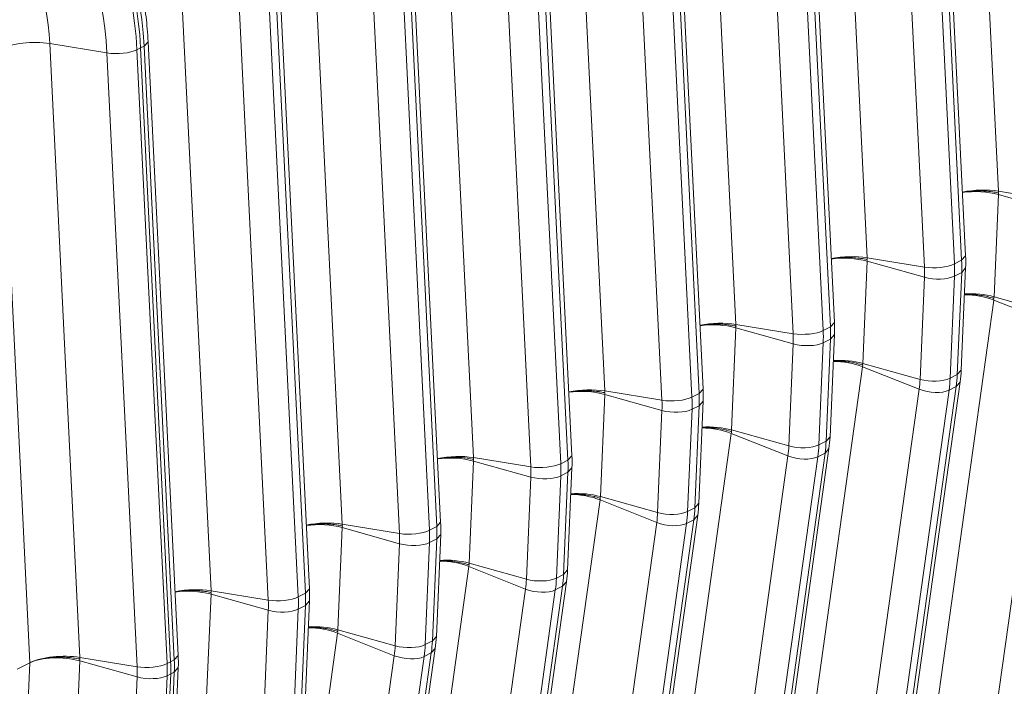
# Model space of a CAD drawing. Extents: x 0 to 595, y 307 to 537.
# Drawn here: x 291 to 296, y 443 to 447 of the extents above; entities that cross this region are included whole.
import ezdxf

# ---------------------------------------------------------------- set-up
doc = ezdxf.new("R2010")
doc.units = 0
doc.header["$MEASUREMENT"] = 0
doc.layers.add('1', color=7, linetype='Continuous', lineweight=0)

msp = doc.modelspace()

# ---------------------------------------------------------------- linework, layer by layer
at = {"layer": '1', "color": 25, "lineweight": 15}
for p, q in [((296.2944, 449.1358), (296.4606, 445.7457)), ((295.5692, 448.7679), (295.7354, 445.3778)), ((296.2574, 445.3642), (296.0912, 448.7543)), ((296.2793, 445.3882), (296.1131, 448.7783)), ((296.0517, 445.3261), (295.8855, 448.7162)), ((296.0514, 448.7341), (296.2176, 445.344)), ((294.844, 448.4), (295.0102, 445.0099)), ((295.5322, 444.9963), (295.366, 448.3864)), ((295.5541, 445.0204), (295.3878, 448.4104)), ((295.3265, 444.9582), (295.1603, 448.3483)), ((295.3262, 448.3662), (295.4924, 444.9761)), ((294.1187, 448.0321), (294.285, 444.642)), ((294.6009, 447.9983), (294.7672, 444.6082)), ((294.807, 444.6284), (294.6408, 448.0185)), ((294.8288, 444.6525), (294.6626, 448.0425)), ((294.6013, 444.5903), (294.4351, 447.9804)), ((293.3935, 447.6642), (293.5597, 444.2741)), ((294.1036, 444.2846), (293.9374, 447.6746)), ((293.8761, 444.2224), (293.7098, 447.6125)), ((293.8757, 447.6304), (294.0419, 444.2403)), ((294.0818, 444.2605), (293.9156, 447.6506)), ((292.6683, 447.2963), (292.8345, 443.9063)), ((293.3566, 443.8926), (293.1903, 447.2827)), ((293.3784, 443.9167), (293.2122, 447.3068)), ((293.1508, 443.8545), (292.9846, 447.2446)), ((293.1505, 447.2625), (293.3167, 443.8724)), ((291.9431, 446.9284), (292.1093, 443.5384)), ((292.6313, 443.5247), (292.4651, 446.9148)), ((292.6532, 443.5488), (292.4869, 446.9389)), ((292.4256, 443.4866), (292.2594, 446.8767)), ((292.4253, 446.8946), (292.5915, 443.5045)), ((291.1076, 443.1406), (290.9414, 446.5307)), ((291.2178, 446.5605), (291.3841, 443.1705)), ((291.5342, 446.5088), (291.2178, 446.5605)), ((291.72, 446.5368), (291.7, 446.5267)), ((291.7, 446.5267), (291.8663, 443.1366)), ((291.72, 446.5368), (291.7399, 446.5469)), ((291.8862, 443.1467), (291.72, 446.5368)), ((291.72, 446.5368), (291.8862, 443.1467)), ((291.7399, 446.5469), (291.7617, 446.571)), ((291.9061, 443.1569), (291.7399, 446.5469)), ((291.9279, 443.1809), (291.7617, 446.571)), ((291.7004, 443.1188), (291.5342, 446.5088)), ((296.4607, 445.7265), (296.4366, 445.1624)), ((296.4606, 445.7457), (296.7769, 445.694)), ((296.4606, 445.7457), (296.4609, 445.7392)), ((296.7771, 445.6379), (296.4607, 445.7265)), ((296.4611, 445.736), (296.4608, 445.7297)), ((296.2574, 445.3642), (296.2793, 445.3882)), ((295.7355, 445.3586), (295.7113, 444.7945)), ((295.7354, 445.3778), (296.0517, 445.3261)), ((295.7354, 445.3778), (295.7357, 445.3713)), ((296.0519, 445.27), (295.7355, 445.3586)), ((295.7359, 445.3681), (295.7356, 445.3618)), ((296.2176, 445.344), (296.2574, 445.3642)), ((296.0278, 444.7059), (296.0519, 445.27)), ((296.2178, 445.2764), (296.1937, 444.7123)), ((296.2178, 445.2764), (296.2577, 445.2966)), ((296.2336, 444.7325), (296.2577, 445.2966)), ((296.2554, 444.7573), (296.2795, 445.3214)), ((296.2577, 445.2966), (296.2795, 445.3214)), ((296.4366, 445.1624), (296.4363, 445.1561)), ((296.753, 445.0738), (296.4366, 445.1624)), ((296.4349, 445.1438), (295.9864, 441.9382)), ((296.7481, 445.0193), (296.4349, 445.1438)), ((296.4362, 445.1529), (296.4353, 445.1468)), ((295.0102, 445.0099), (295.3265, 444.9582)), ((295.0102, 445.0099), (295.0105, 445.0035)), ((295.0107, 445.0002), (295.0104, 444.9939)), ((295.5322, 444.9963), (295.5541, 445.0204)), ((296.2996, 441.8137), (296.7481, 445.0193)), ((295.0102, 444.9907), (294.9861, 444.4266)), ((295.3267, 444.9021), (295.0102, 444.9907)), ((295.4924, 444.9761), (295.5322, 444.9963)), ((295.5302, 444.3895), (295.5543, 444.9535)), ((295.5325, 444.9287), (295.5543, 444.9535)), ((295.3026, 444.3381), (295.3267, 444.9021)), ((295.4926, 444.9085), (295.4685, 444.3444)), ((295.4926, 444.9085), (295.5325, 444.9287)), ((295.5083, 444.3646), (295.5325, 444.9287)), ((295.7109, 444.785), (295.7101, 444.7789)), ((295.7113, 444.7945), (295.7111, 444.7882)), ((296.0278, 444.7059), (295.7113, 444.7945)), ((295.7096, 444.7759), (295.2612, 441.5703)), ((296.0229, 444.6514), (295.7096, 444.7759)), ((296.1937, 444.7123), (296.2336, 444.7325)), ((296.2336, 444.7325), (296.2554, 444.7573)), ((295.801, 441.486), (296.2494, 444.6916)), ((296.2276, 444.6668), (296.2494, 444.6915)), ((294.285, 444.6228), (294.2609, 444.0588)), ((294.285, 444.642), (294.6013, 444.5903)), ((294.285, 444.642), (294.2853, 444.6356)), ((294.6015, 444.5342), (294.285, 444.6228)), ((294.2854, 444.6323), (294.2852, 444.626)), ((294.7672, 444.6082), (294.807, 444.6284)), ((294.807, 444.6284), (294.8288, 444.6525)), ((295.5744, 441.4458), (296.0229, 444.6514)), ((296.1878, 444.6466), (295.7393, 441.441)), ((295.7792, 441.4612), (296.2276, 444.6668)), ((296.1878, 444.6466), (296.2276, 444.6668)), ((294.8049, 444.0216), (294.8291, 444.5856)), ((294.8072, 444.5608), (294.8291, 444.5856)), ((294.5773, 443.9702), (294.6015, 444.5342)), ((294.7674, 444.5406), (294.7433, 443.9765)), ((294.7674, 444.5406), (294.8072, 444.5608)), ((294.7831, 443.9967), (294.8072, 444.5608)), ((294.9844, 444.408), (294.536, 441.2024)), ((295.2976, 444.2835), (294.9844, 444.408)), ((294.9857, 444.4172), (294.9849, 444.411)), ((294.9861, 444.4266), (294.9858, 444.4203)), ((295.3026, 444.3381), (294.9861, 444.4266)), ((295.4685, 444.3444), (295.5083, 444.3646)), ((295.5083, 444.3646), (295.5302, 444.3895)), ((295.0539, 441.0933), (295.5024, 444.2989)), ((295.0758, 441.1181), (295.5242, 444.3237)), ((295.4625, 444.2787), (295.5024, 444.2989)), ((295.5024, 444.2989), (295.5242, 444.3237)), ((293.5598, 444.2549), (293.5357, 443.6909)), ((293.5597, 444.2741), (293.8761, 444.2224)), ((293.5597, 444.2741), (293.5601, 444.2677)), ((293.8763, 444.1664), (293.5598, 444.2549)), ((293.5602, 444.2644), (293.5599, 444.2581)), ((294.0419, 444.2403), (294.0818, 444.2605)), ((294.0818, 444.2605), (294.1036, 444.2846)), ((294.8492, 441.0779), (295.2976, 444.2835)), ((295.4625, 444.2787), (295.0141, 441.0731)), ((294.0422, 444.1727), (294.082, 444.1929)), ((294.0579, 443.6289), (294.082, 444.1929)), ((294.0797, 443.6537), (294.1039, 444.2178)), ((294.082, 444.1929), (294.1039, 444.2178)), ((293.8521, 443.6023), (293.8763, 444.1664)), ((294.0422, 444.1727), (294.018, 443.6086)), ((294.2592, 444.0401), (293.8108, 440.8345)), ((294.5724, 443.9156), (294.2592, 444.0401)), ((294.2605, 444.0493), (294.2596, 444.0431)), ((294.2609, 444.0588), (294.2606, 444.0524)), ((294.5773, 443.9702), (294.2609, 444.0588)), ((294.7831, 443.9967), (294.8049, 444.0216)), ((294.7433, 443.9765), (294.7831, 443.9967)), ((293.3566, 443.8926), (293.3784, 443.9167)), ((294.124, 440.7101), (294.5724, 443.9156)), ((294.7373, 443.9108), (294.2889, 440.7052)), ((294.3287, 440.7254), (294.7772, 443.931)), ((294.3505, 440.7502), (294.799, 443.9558)), ((294.7373, 443.9108), (294.7772, 443.931)), ((294.7772, 443.931), (294.799, 443.9558)), ((292.8346, 443.8871), (292.8104, 443.323)), ((292.8345, 443.9063), (293.1508, 443.8545)), ((292.8345, 443.9063), (292.8348, 443.8998)), ((293.151, 443.7985), (292.8346, 443.8871)), ((292.835, 443.8965), (292.8347, 443.8902)), ((293.3167, 443.8724), (293.3566, 443.8926)), ((293.317, 443.8048), (293.2928, 443.2407)), ((293.317, 443.8048), (293.3568, 443.825)), ((293.3327, 443.261), (293.3568, 443.825)), ((293.3545, 443.2858), (293.3786, 443.8499)), ((293.3568, 443.825), (293.3786, 443.8499)), ((293.1269, 443.2344), (293.151, 443.7985)), ((293.534, 443.6722), (293.0855, 440.4666)), ((293.8472, 443.5477), (293.534, 443.6722)), ((293.5353, 443.6814), (293.5344, 443.6753)), ((293.5357, 443.6909), (293.5354, 443.6845)), ((293.8521, 443.6023), (293.5357, 443.6909)), ((294.0579, 443.6289), (294.0797, 443.6537)), ((293.6253, 440.3823), (294.0738, 443.5879)), ((294.018, 443.6086), (294.0579, 443.6289)), ((294.0519, 443.5631), (294.0738, 443.5879)), ((292.1093, 443.5384), (292.4256, 443.4866)), ((292.1093, 443.5384), (292.1096, 443.5319)), ((292.1098, 443.5287), (292.1095, 443.5223)), ((292.6313, 443.5247), (292.6532, 443.5488)), ((293.3987, 440.3422), (293.8472, 443.5477)), ((294.0121, 443.5429), (293.5637, 440.3373)), ((293.6035, 440.3576), (294.0519, 443.5631)), ((294.0121, 443.5429), (294.0519, 443.5631)), ((292.1094, 443.5192), (292.0852, 442.9551)), ((292.4258, 443.4306), (292.1094, 443.5192)), ((292.5915, 443.5045), (292.6313, 443.5247)), ((292.6293, 442.9179), (292.6534, 443.482)), ((292.6316, 443.4572), (292.6534, 443.482)), ((292.4017, 442.8665), (292.4258, 443.4306)), ((292.5917, 443.4369), (292.5676, 442.8729)), ((292.5917, 443.4369), (292.6316, 443.4572)), ((292.6074, 442.8931), (292.6316, 443.4572)), ((292.8101, 443.3135), (292.8092, 443.3074)), ((292.8104, 443.323), (292.8102, 443.3166)), ((293.1269, 443.2344), (292.8104, 443.323)), ((292.8088, 443.3043), (292.3603, 440.0987)), ((293.122, 443.1798), (292.8088, 443.3043)), ((293.2928, 443.2407), (293.3327, 443.261)), ((293.3327, 443.261), (293.3545, 443.2858)), ((292.9001, 440.0144), (293.3485, 443.22)), ((293.3267, 443.1952), (293.3485, 443.22)), ((291.3841, 443.1513), (291.36, 442.5872)), ((291.7004, 443.1188), (291.3841, 443.1705)), ((291.7006, 443.0627), (291.3841, 443.1513)), ((291.3846, 443.1608), (291.3842, 443.1672)), ((291.3846, 443.1608), (291.3843, 443.1544)), ((291.8862, 443.1467), (291.9061, 443.1569)), ((291.9061, 443.1569), (291.9279, 443.1809)), ((292.6735, 439.9743), (293.122, 443.1798)), ((293.2869, 443.175), (292.8384, 439.9694)), ((292.8783, 439.9897), (293.3267, 443.1952)), ((293.2869, 443.175), (293.3267, 443.1952)), ((291.0373, 443.105), (291.1076, 443.1406)), ((291.0835, 442.5766), (291.1076, 443.1406)), ((291.8862, 443.1467), (291.8663, 443.1366)), ((291.904, 442.55), (291.9282, 443.1141)), ((291.9064, 443.0893), (291.9282, 443.1141)), ((291.6765, 442.4986), (291.7006, 443.0627)), ((291.8665, 443.069), (291.8424, 442.505)), ((291.8623, 442.5151), (291.8864, 443.0792)), ((291.8864, 443.0792), (291.8623, 442.5151)), ((291.8864, 443.0792), (291.8665, 443.069)), ((291.8822, 442.5252), (291.9064, 443.0893)), ((291.8864, 443.0792), (291.9064, 443.0893))]:
    msp.add_line(p, q, dxfattribs=at)
for points in [[(296.4611, 445.736), (296.4606, 445.7361), (296.4605, 445.7361), (296.4604, 445.7362), (296.4604, 445.7362), (296.4604, 445.7362), (296.4604, 445.7362), (296.4603, 445.7362), (296.4601, 445.7362), (296.459, 445.7365), (296.457, 445.7369), (296.4527, 445.7378), (296.4441, 445.7394), (296.4353, 445.7408), (296.4308, 445.7415), (296.4285, 445.7419), (296.428, 445.7419), (296.4274, 445.742), (296.4263, 445.7422), (296.4171, 445.7433), (296.4078, 445.7443), (296.3984, 445.7452), (296.3889, 445.7459), (296.3794, 445.7464), (296.3697, 445.7467), (296.3648, 445.7469), (296.3623, 445.7469), (296.3611, 445.7469), (296.3605, 445.7469), (296.3599, 445.7469), (296.3501, 445.747), (296.3404, 445.7468), (296.3307, 445.7466), (296.3211, 445.7461), (296.3115, 445.7455), (296.302, 445.7447), (296.2972, 445.7443), (296.2949, 445.744), (296.2937, 445.7439), (296.2931, 445.7438), (296.2925, 445.7438), (296.2832, 445.7427), (296.2741, 445.7414), (296.2652, 445.74), (296.2608, 445.7393)], [(295.5356, 445.3714), (295.54, 445.3722), (295.5489, 445.3735), (295.558, 445.3748), (295.5673, 445.3759), (295.5679, 445.3759), (295.5685, 445.376), (295.5697, 445.3761), (295.572, 445.3764), (295.5768, 445.3768), (295.5863, 445.3776), (295.5958, 445.3782), (295.6055, 445.3787), (295.6151, 445.379), (295.6249, 445.3791), (295.6347, 445.379), (295.6353, 445.379), (295.6359, 445.379), (295.6371, 445.379), (295.6396, 445.379), (295.6444, 445.3788), (295.6541, 445.3785), (295.6637, 445.378), (295.6732, 445.3773), (295.6826, 445.3764), (295.6919, 445.3754), (295.701, 445.3743), (295.7022, 445.3741), (295.7028, 445.374), (295.7033, 445.374), (295.7056, 445.3736), (295.7101, 445.373), (295.7189, 445.3715), (295.7275, 445.3699), (295.7317, 445.369), (295.7338, 445.3686), (295.7349, 445.3683), (295.7351, 445.3683), (295.7351, 445.3683), (295.7351, 445.3683), (295.7352, 445.3683), (295.7352, 445.3683), (295.7353, 445.3683), (295.7354, 445.3682), (295.7359, 445.3681)], [(296.4362, 445.1529), (296.4357, 445.1531), (296.4355, 445.1532), (296.4355, 445.1532), (296.4354, 445.1532), (296.4354, 445.1532), (296.4354, 445.1532), (296.4354, 445.1532), (296.4351, 445.1533), (296.4341, 445.1536), (296.432, 445.1543), (296.4278, 445.1556), (296.4193, 445.1582), (296.4105, 445.1606), (296.406, 445.1618), (296.4038, 445.1623), (296.4032, 445.1625), (296.4026, 445.1626), (296.4015, 445.1629), (296.3923, 445.1649), (296.3831, 445.1668), (296.3737, 445.1686), (296.3643, 445.1701), (296.3548, 445.1715), (296.3451, 445.1727), (296.3402, 445.1732), (296.3378, 445.1735), (296.3366, 445.1736), (296.336, 445.1736), (296.3354, 445.1737), (296.3256, 445.1745), (296.3159, 445.1751), (296.3063, 445.1756), (296.2967, 445.1758), (296.2871, 445.1759), (296.2776, 445.1758), (296.2731, 445.1756)], [(294.8104, 445.0035), (294.8148, 445.0043), (294.8237, 445.0057), (294.8328, 445.0069), (294.8421, 445.008), (294.8427, 445.0081), (294.8433, 445.0081), (294.8444, 445.0082), (294.8468, 445.0085), (294.8515, 445.0089), (294.861, 445.0097), (294.8706, 445.0103), (294.8802, 445.0108), (294.8899, 445.0111), (294.8997, 445.0112), (294.9094, 445.0112), (294.9101, 445.0111), (294.9107, 445.0111), (294.9119, 445.0111), (294.9143, 445.0111), (294.9192, 445.011), (294.9289, 445.0106), (294.9385, 445.0101), (294.948, 445.0094), (294.9574, 445.0085), (294.9666, 445.0075), (294.9758, 445.0064), (294.977, 445.0062), (294.9775, 445.0061), (294.9781, 445.0061), (294.9804, 445.0057), (294.9849, 445.0051), (294.9937, 445.0036), (295.0023, 445.002), (295.0065, 445.0011), (295.0086, 445.0007), (295.0096, 445.0005), (295.0099, 445.0004), (295.0099, 445.0004), (295.0099, 445.0004), (295.0099, 445.0004), (295.01, 445.0004), (295.01, 445.0004), (295.0102, 445.0003), (295.0107, 445.0002)], [(295.5479, 444.8077), (295.5524, 444.8079), (295.5619, 444.808), (295.5714, 444.8079), (295.581, 444.8077), (295.5907, 444.8073), (295.6004, 444.8066), (295.6101, 444.8058), (295.6107, 444.8057), (295.6114, 444.8057), (295.6126, 444.8056), (295.615, 444.8053), (295.6199, 444.8048), (295.6295, 444.8036), (295.6391, 444.8022), (295.6485, 444.8007), (295.6579, 444.7989), (295.6671, 444.797), (295.6763, 444.795), (295.6774, 444.7947), (295.678, 444.7946), (295.6785, 444.7944), (295.6808, 444.7939), (295.6853, 444.7927), (295.694, 444.7903), (295.7026, 444.7878), (295.7068, 444.7864), (295.7089, 444.7857), (295.7099, 444.7854), (295.7102, 444.7853), (295.7102, 444.7853), (295.7102, 444.7853), (295.7102, 444.7853), (295.7102, 444.7853), (295.7103, 444.7853), (295.7104, 444.7852), (295.7109, 444.785)], [(294.0852, 444.6356), (294.0895, 444.6364), (294.0984, 444.6378), (294.1075, 444.639), (294.1169, 444.6401), (294.1174, 444.6402), (294.118, 444.6402), (294.1192, 444.6404), (294.1216, 444.6406), (294.1263, 444.641), (294.1358, 444.6418), (294.1454, 444.6424), (294.155, 444.6429), (294.1647, 444.6432), (294.1744, 444.6433), (294.1842, 444.6433), (294.1848, 444.6433), (294.1854, 444.6432), (294.1867, 444.6432), (294.1891, 444.6432), (294.194, 444.6431), (294.2037, 444.6427), (294.2133, 444.6422), (294.2228, 444.6415), (294.2321, 444.6407), (294.2414, 444.6397), (294.2506, 444.6385), (294.2517, 444.6383), (294.2523, 444.6383), (294.2529, 444.6382), (294.2551, 444.6379), (294.2596, 444.6372), (294.2685, 444.6357), (294.2771, 444.6341), (294.2813, 444.6332), (294.2834, 444.6328), (294.2844, 444.6326), (294.2847, 444.6325), (294.2847, 444.6325), (294.2847, 444.6325), (294.2847, 444.6325), (294.2847, 444.6325), (294.2848, 444.6325), (294.2849, 444.6324), (294.2854, 444.6323)], [(294.8226, 444.4398), (294.8272, 444.44), (294.8367, 444.4401), (294.8462, 444.44), (294.8558, 444.4398), (294.8655, 444.4394), (294.8752, 444.4387), (294.8849, 444.4379), (294.8855, 444.4378), (294.8861, 444.4378), (294.8874, 444.4377), (294.8898, 444.4374), (294.8947, 444.4369), (294.9043, 444.4357), (294.9139, 444.4343), (294.9233, 444.4328), (294.9326, 444.4311), (294.9419, 444.4292), (294.951, 444.4271), (294.9522, 444.4268), (294.9527, 444.4267), (294.9533, 444.4265), (294.9556, 444.426), (294.96, 444.4248), (294.9688, 444.4224), (294.9774, 444.4199), (294.9816, 444.4185), (294.9837, 444.4178), (294.9847, 444.4175), (294.985, 444.4174), (294.985, 444.4174), (294.985, 444.4174), (294.985, 444.4174), (294.985, 444.4174), (294.9851, 444.4174), (294.9852, 444.4173), (294.9857, 444.4172)], [(293.3599, 444.2677), (293.3643, 444.2685), (293.3732, 444.2699), (293.3823, 444.2711), (293.3916, 444.2722), (293.3922, 444.2723), (293.3928, 444.2723), (293.394, 444.2725), (293.3964, 444.2727), (293.4011, 444.2731), (293.4106, 444.2739), (293.4202, 444.2745), (293.4298, 444.275), (293.4395, 444.2753), (293.4492, 444.2754), (293.459, 444.2754), (293.4596, 444.2754), (293.4602, 444.2754), (293.4615, 444.2753), (293.4639, 444.2753), (293.4688, 444.2752), (293.4785, 444.2748), (293.488, 444.2743), (293.4975, 444.2736), (293.5069, 444.2728), (293.5162, 444.2718), (293.5254, 444.2706), (293.5265, 444.2704), (293.5271, 444.2704), (293.5277, 444.2703), (293.5299, 444.27), (293.5344, 444.2693), (293.5432, 444.2678), (293.5518, 444.2662), (293.5561, 444.2653), (293.5582, 444.2649), (293.5592, 444.2647), (293.5595, 444.2646), (293.5595, 444.2646), (293.5595, 444.2646), (293.5595, 444.2646), (293.5595, 444.2646), (293.5596, 444.2646), (293.5597, 444.2646), (293.5602, 444.2644)], [(294.0974, 444.0719), (294.102, 444.0721), (294.1115, 444.0722), (294.121, 444.0722), (294.1306, 444.0719), (294.1402, 444.0715), (294.1499, 444.0708), (294.1597, 444.07), (294.1603, 444.07), (294.1609, 444.0699), (294.1621, 444.0698), (294.1646, 444.0695), (294.1694, 444.069), (294.1791, 444.0678), (294.1886, 444.0664), (294.1981, 444.0649), (294.2074, 444.0632), (294.2167, 444.0613), (294.2258, 444.0592), (294.2269, 444.0589), (294.2275, 444.0588), (294.2281, 444.0586), (294.2303, 444.0581), (294.2348, 444.0569), (294.2436, 444.0545), (294.2522, 444.052), (294.2564, 444.0506), (294.2584, 444.05), (294.2595, 444.0496), (294.2597, 444.0495), (294.2597, 444.0495), (294.2598, 444.0495), (294.2598, 444.0495), (294.2598, 444.0495), (294.2599, 444.0495), (294.26, 444.0494), (294.2605, 444.0493)], [(292.6347, 443.8998), (292.6391, 443.9006), (292.648, 443.902), (292.6571, 443.9032), (292.6664, 443.9043), (292.667, 443.9044), (292.6676, 443.9044), (292.6688, 443.9046), (292.6711, 443.9048), (292.6759, 443.9053), (292.6854, 443.906), (292.6949, 443.9066), (292.7046, 443.9071), (292.7142, 443.9074), (292.724, 443.9075), (292.7338, 443.9075), (292.7344, 443.9075), (292.735, 443.9075), (292.7362, 443.9074), (292.7387, 443.9074), (292.7436, 443.9073), (292.7532, 443.9069), (292.7628, 443.9064), (292.7723, 443.9057), (292.7817, 443.9049), (292.791, 443.9039), (292.8002, 443.9027), (292.8013, 443.9026), (292.8019, 443.9025), (292.8024, 443.9024), (292.8047, 443.9021), (292.8092, 443.9014), (292.818, 443.8999), (292.8266, 443.8983), (292.8308, 443.8974), (292.8329, 443.897), (292.834, 443.8968), (292.8342, 443.8967), (292.8342, 443.8967), (292.8343, 443.8967), (292.8343, 443.8967), (292.8343, 443.8967), (292.8344, 443.8967), (292.8345, 443.8967), (292.835, 443.8965)], [(293.3722, 443.7041), (293.3767, 443.7042), (293.3862, 443.7043), (293.3958, 443.7043), (293.4054, 443.704), (293.415, 443.7036), (293.4247, 443.7029), (293.4345, 443.7021), (293.4351, 443.7021), (293.4357, 443.702), (293.4369, 443.7019), (293.4394, 443.7016), (293.4442, 443.7011), (293.4539, 443.6999), (293.4634, 443.6985), (293.4729, 443.697), (293.4822, 443.6953), (293.4914, 443.6934), (293.5006, 443.6913), (293.5017, 443.691), (293.5023, 443.6909), (293.5029, 443.6907), (293.5051, 443.6902), (293.5096, 443.689), (293.5184, 443.6866), (293.5269, 443.6841), (293.5311, 443.6827), (293.5332, 443.6821), (293.5343, 443.6817), (293.5345, 443.6816), (293.5345, 443.6816), (293.5345, 443.6816), (293.5345, 443.6816), (293.5346, 443.6816), (293.5346, 443.6816), (293.5348, 443.6815), (293.5353, 443.6814)], [(291.9095, 443.5319), (291.9139, 443.5327), (291.9228, 443.5341), (291.9319, 443.5353), (291.9412, 443.5364), (291.9418, 443.5365), (291.9424, 443.5366), (291.9435, 443.5367), (291.9459, 443.5369), (291.9506, 443.5374), (291.9602, 443.5381), (291.9697, 443.5388), (291.9793, 443.5392), (291.989, 443.5395), (291.9988, 443.5396), (292.0086, 443.5396), (292.0092, 443.5396), (292.0098, 443.5396), (292.011, 443.5395), (292.0135, 443.5395), (292.0183, 443.5394), (292.028, 443.539), (292.0376, 443.5385), (292.0471, 443.5378), (292.0565, 443.537), (292.0657, 443.536), (292.0749, 443.5348), (292.0761, 443.5347), (292.0766, 443.5346), (292.0772, 443.5345), (292.0795, 443.5342), (292.084, 443.5335), (292.0928, 443.532), (292.1014, 443.5304), (292.1056, 443.5296), (292.1077, 443.5291), (292.1088, 443.5289), (292.109, 443.5288), (292.109, 443.5288), (292.109, 443.5288), (292.109, 443.5288), (292.1091, 443.5288), (292.1091, 443.5288), (292.1093, 443.5288), (292.1098, 443.5287)], [(292.647, 443.3362), (292.6515, 443.3363), (292.661, 443.3364), (292.6705, 443.3364), (292.6801, 443.3361), (292.6898, 443.3357), (292.6995, 443.3351), (292.7092, 443.3342), (292.7099, 443.3342), (292.7105, 443.3341), (292.7117, 443.334), (292.7141, 443.3337), (292.719, 443.3332), (292.7286, 443.332), (292.7382, 443.3306), (292.7476, 443.3291), (292.757, 443.3274), (292.7662, 443.3255), (292.7754, 443.3234), (292.7765, 443.3231), (292.7771, 443.323), (292.7776, 443.3229), (292.7799, 443.3223), (292.7844, 443.3212), (292.7931, 443.3187), (292.8017, 443.3162), (292.8059, 443.3149), (292.808, 443.3142), (292.809, 443.3138), (292.8093, 443.3137), (292.8093, 443.3137), (292.8093, 443.3137), (292.8093, 443.3137), (292.8094, 443.3137), (292.8094, 443.3137), (292.8095, 443.3137), (292.8101, 443.3135)], [(291.3846, 443.1608), (291.384, 443.1609), (291.3839, 443.1609), (291.3839, 443.1609), (291.3838, 443.1609), (291.3838, 443.1609), (291.3838, 443.1609), (291.3838, 443.1609), (291.3835, 443.161), (291.3825, 443.1612), (291.3804, 443.1617), (291.3762, 443.1625), (291.3676, 443.1641), (291.3587, 443.1656), (291.3543, 443.1663), (291.352, 443.1666), (291.3514, 443.1667), (291.3508, 443.1668), (291.3497, 443.1669), (291.3405, 443.1681), (291.3312, 443.1691), (291.3219, 443.1699), (291.3124, 443.1706), (291.3028, 443.1711), (291.2931, 443.1715), (291.2882, 443.1716), (291.2858, 443.1717), (291.2846, 443.1717), (291.2839, 443.1717), (291.2833, 443.1717), (291.2735, 443.1717), (291.2638, 443.1716), (291.2541, 443.1713), (291.2445, 443.1709), (291.2349, 443.1702), (291.2254, 443.1695), (291.2207, 443.169), (291.2183, 443.1688), (291.2171, 443.1687), (291.2166, 443.1686), (291.216, 443.1685), (291.2067, 443.1674), (291.1976, 443.1662), (291.1887, 443.1648), (291.18, 443.1633), (291.1715, 443.1616), (291.1632, 443.1598), (291.1591, 443.1588), (291.1571, 443.1583), (291.1561, 443.158), (291.1556, 443.1579), (291.1551, 443.1578), (291.1473, 443.1557), (291.1399, 443.1535), (291.1328, 443.1511), (291.126, 443.1487), (291.1195, 443.1461), (291.1134, 443.1434), (291.1076, 443.1406)]]:
    msp.add_lwpolyline(points, dxfattribs=at)
for points in [[(291.7, 446.5267), (291.6617, 447.3096), (291.1416, 448.0675), (290.4665, 448.3242)], [(291.72, 446.5368), (291.6816, 447.3197), (291.1615, 448.0776), (290.4865, 448.3343)], [(291.72, 446.5368), (291.6816, 447.3197), (291.1615, 448.0776), (290.4865, 448.3343)], [(291.7399, 446.5469), (291.7015, 447.3298), (291.1814, 448.0877), (290.5064, 448.3444)], [(291.5342, 446.5088), (291.4984, 447.2378), (291.0141, 447.9435), (290.3856, 448.1825)], [(291.2178, 446.5605), (291.1906, 447.1168), (290.821, 447.6554), (290.3413, 447.8378)], [(291.2178, 446.5605), (291.126, 446.5756), (291.0038, 446.5624), (290.9414, 446.5307)], [(291.5342, 446.5088), (291.5893, 446.4998), (291.6626, 446.5077), (291.7, 446.5267)], [(296.4606, 445.7457), (296.401, 445.7555), (296.3257, 445.7536), (296.262, 445.7408)], [(296.4607, 445.7265), (296.4011, 445.7432), (296.3258, 445.7477), (296.2621, 445.7383)], [(295.7354, 445.3778), (295.6758, 445.3876), (295.6005, 445.3857), (295.5368, 445.3729)], [(295.7355, 445.3586), (295.6759, 445.3753), (295.6006, 445.3798), (295.5369, 445.3704)], [(296.2795, 445.3214), (296.2805, 445.3435), (296.2804, 445.3658), (296.2793, 445.3882)], [(296.0517, 445.3261), (296.1069, 445.3171), (296.1801, 445.325), (296.2176, 445.344)], [(296.0519, 445.27), (296.0527, 445.2885), (296.0526, 445.3072), (296.0517, 445.3261)], [(296.2178, 445.2764), (296.2188, 445.2987), (296.2187, 445.3212), (296.2176, 445.344)], [(296.2577, 445.2966), (296.2586, 445.3189), (296.2586, 445.3414), (296.2574, 445.3642)], [(296.0519, 445.27), (296.1071, 445.2546), (296.1804, 445.2574), (296.2178, 445.2764)], [(296.4349, 445.1438), (296.387, 445.1628), (296.3283, 445.1735), (296.2732, 445.1734)], [(296.4366, 445.1624), (296.3882, 445.176), (296.3289, 445.1816), (296.2734, 445.1779)], [(295.0102, 445.0099), (294.9506, 445.0197), (294.8753, 445.0178), (294.8116, 445.005)], [(295.0102, 444.9907), (294.9506, 445.0074), (294.8754, 445.0119), (294.8117, 445.0025)], [(295.5543, 444.9535), (295.5552, 444.9757), (295.5552, 444.9979), (295.5541, 445.0204)], [(295.3265, 444.9582), (295.3816, 444.9492), (295.4549, 444.9571), (295.4924, 444.9761)], [(295.3267, 444.9021), (295.3275, 444.9206), (295.3274, 444.9393), (295.3265, 444.9582)], [(295.4926, 444.9085), (295.4936, 444.9308), (295.4935, 444.9533), (295.4924, 444.9761)], [(295.5325, 444.9287), (295.5334, 444.951), (295.5333, 444.9736), (295.5322, 444.9963)], [(295.3267, 444.9021), (295.3819, 444.8867), (295.4552, 444.8895), (295.4926, 444.9085)], [(295.7096, 444.7759), (295.6618, 444.7949), (295.6031, 444.8056), (295.548, 444.8055)], [(295.7113, 444.7945), (295.663, 444.8081), (295.6037, 444.8137), (295.5482, 444.81)], [(296.2276, 444.6668), (296.2306, 444.6883), (296.2326, 444.7103), (296.2336, 444.7325)], [(296.2494, 444.6916), (296.2524, 444.7132), (296.2544, 444.7351), (296.2554, 444.7573)], [(296.0229, 444.6514), (296.0254, 444.6693), (296.027, 444.6875), (296.0278, 444.7059)], [(296.0278, 444.7059), (296.0829, 444.6905), (296.1563, 444.6933), (296.1937, 444.7123)], [(296.1878, 444.6466), (296.1908, 444.6681), (296.1928, 444.6901), (296.1937, 444.7123)], [(294.285, 444.642), (294.2253, 444.6518), (294.1501, 444.6499), (294.0863, 444.6371)], [(294.285, 444.6228), (294.2254, 444.6395), (294.1502, 444.644), (294.0865, 444.6346)], [(294.8072, 444.5608), (294.8082, 444.5831), (294.8081, 444.6057), (294.807, 444.6284)], [(294.8291, 444.5856), (294.83, 444.6078), (294.8299, 444.63), (294.8288, 444.6525)], [(296.0229, 444.6514), (296.0774, 444.6297), (296.1503, 444.6276), (296.1878, 444.6466)], [(294.6013, 444.5903), (294.6564, 444.5813), (294.7297, 444.5892), (294.7672, 444.6082)], [(294.6015, 444.5342), (294.6023, 444.5527), (294.6022, 444.5714), (294.6013, 444.5903)], [(294.7674, 444.5406), (294.7684, 444.5629), (294.7683, 444.5854), (294.7672, 444.6082)], [(294.6015, 444.5342), (294.6566, 444.5188), (294.7299, 444.5216), (294.7674, 444.5406)], [(294.9844, 444.408), (294.9366, 444.427), (294.8779, 444.4378), (294.8227, 444.4376)], [(294.9861, 444.4266), (294.9377, 444.4402), (294.8784, 444.4458), (294.8229, 444.4421)], [(295.3026, 444.3381), (295.3577, 444.3226), (295.431, 444.3254), (295.4685, 444.3444)], [(295.4625, 444.2787), (295.4655, 444.3002), (295.4675, 444.3222), (295.4685, 444.3444)], [(295.5024, 444.2989), (295.5054, 444.3204), (295.5074, 444.3424), (295.5083, 444.3646)], [(295.5242, 444.3237), (295.5272, 444.3453), (295.5292, 444.3673), (295.5302, 444.3895)], [(295.2976, 444.2835), (295.3001, 444.3014), (295.3018, 444.3196), (295.3026, 444.3381)], [(293.5597, 444.2741), (293.5001, 444.2839), (293.4248, 444.282), (293.3611, 444.2692)], [(293.5598, 444.2549), (293.5002, 444.2716), (293.425, 444.2761), (293.3612, 444.2667)], [(293.8761, 444.2224), (293.9312, 444.2134), (294.0045, 444.2213), (294.0419, 444.2403)], [(294.0422, 444.1727), (294.0431, 444.195), (294.043, 444.2176), (294.0419, 444.2403)], [(294.082, 444.1929), (294.083, 444.2152), (294.0829, 444.2378), (294.0818, 444.2605)], [(294.1039, 444.2178), (294.1048, 444.2399), (294.1047, 444.2621), (294.1036, 444.2846)], [(295.2976, 444.2835), (295.3522, 444.2618), (295.4251, 444.2597), (295.4625, 444.2787)], [(293.8763, 444.1664), (293.877, 444.1848), (293.877, 444.2035), (293.8761, 444.2224)], [(293.8763, 444.1664), (293.9314, 444.1509), (294.0047, 444.1537), (294.0422, 444.1727)], [(294.2609, 444.0588), (294.2125, 444.0723), (294.1532, 444.0779), (294.0977, 444.0742)], [(294.2592, 444.0401), (294.2114, 444.0591), (294.1526, 444.0699), (294.0975, 444.0697)], [(294.799, 443.9558), (294.802, 443.9774), (294.804, 443.9994), (294.8049, 444.0216)], [(294.5724, 443.9156), (294.5749, 443.9335), (294.5766, 443.9517), (294.5773, 443.9702)], [(294.5773, 443.9702), (294.6325, 443.9547), (294.7058, 443.9575), (294.7433, 443.9765)], [(294.7373, 443.9108), (294.7403, 443.9323), (294.7423, 443.9543), (294.7433, 443.9765)], [(294.7772, 443.931), (294.7802, 443.9525), (294.7822, 443.9745), (294.7831, 443.9967)], [(292.8345, 443.9063), (292.7749, 443.916), (292.6996, 443.9141), (292.6359, 443.9013)], [(293.3786, 443.8499), (293.3796, 443.872), (293.3795, 443.8943), (293.3784, 443.9167)], [(294.5724, 443.9156), (294.627, 443.8939), (294.6999, 443.8918), (294.7373, 443.9108)], [(292.8346, 443.8871), (292.775, 443.9037), (292.6997, 443.9082), (292.636, 443.8988)], [(293.1508, 443.8545), (293.206, 443.8455), (293.2793, 443.8534), (293.3167, 443.8724)], [(293.151, 443.7985), (293.1518, 443.8169), (293.1518, 443.8356), (293.1508, 443.8545)], [(293.317, 443.8048), (293.3179, 443.8271), (293.3178, 443.8497), (293.3167, 443.8724)], [(293.3568, 443.825), (293.3578, 443.8473), (293.3577, 443.8699), (293.3566, 443.8926)], [(293.151, 443.7985), (293.2062, 443.783), (293.2795, 443.7858), (293.317, 443.8048)], [(293.534, 443.6722), (293.4862, 443.6912), (293.4274, 443.702), (293.3723, 443.7018)], [(293.5357, 443.6909), (293.4873, 443.7044), (293.428, 443.71), (293.3725, 443.7064)], [(294.0738, 443.5879), (294.0768, 443.6095), (294.0788, 443.6315), (294.0797, 443.6537)], [(293.8472, 443.5477), (293.8497, 443.5656), (293.8513, 443.5838), (293.8521, 443.6023)], [(293.8521, 443.6023), (293.9073, 443.5868), (293.9806, 443.5896), (294.018, 443.6086)], [(294.0121, 443.5429), (294.0151, 443.5644), (294.0171, 443.5864), (294.018, 443.6086)], [(294.0519, 443.5631), (294.0549, 443.5846), (294.0569, 443.6066), (294.0579, 443.6289)], [(292.1093, 443.5384), (292.0497, 443.5481), (291.9744, 443.5462), (291.9107, 443.5334)], [(292.1094, 443.5192), (292.0498, 443.5359), (291.9745, 443.5403), (291.9108, 443.5309)], [(292.6534, 443.482), (292.6543, 443.5041), (292.6543, 443.5264), (292.6532, 443.5488)], [(293.8472, 443.5477), (293.9018, 443.526), (293.9746, 443.5239), (294.0121, 443.5429)], [(292.4256, 443.4866), (292.4807, 443.4776), (292.554, 443.4855), (292.5915, 443.5045)], [(292.4258, 443.4306), (292.4266, 443.449), (292.4265, 443.4678), (292.4256, 443.4866)], [(292.5917, 443.4369), (292.5927, 443.4592), (292.5926, 443.4818), (292.5915, 443.5045)], [(292.6316, 443.4572), (292.6325, 443.4794), (292.6324, 443.502), (292.6313, 443.5247)], [(292.4258, 443.4306), (292.481, 443.4151), (292.5543, 443.4179), (292.5917, 443.4369)], [(292.8088, 443.3043), (292.7609, 443.3233), (292.7022, 443.3341), (292.6471, 443.3339)], [(292.8104, 443.323), (292.7621, 443.3365), (292.7028, 443.3421), (292.6473, 443.3385)], [(293.3267, 443.1952), (293.3297, 443.2168), (293.3317, 443.2387), (293.3327, 443.261)], [(293.3485, 443.22), (293.3516, 443.2417), (293.3535, 443.2636), (293.3545, 443.2858)], [(293.122, 443.1798), (293.1245, 443.1977), (293.1261, 443.2159), (293.1269, 443.2344)], [(293.1269, 443.2344), (293.1821, 443.2189), (293.2554, 443.2218), (293.2928, 443.2407)], [(293.2869, 443.175), (293.2899, 443.1965), (293.2919, 443.2185), (293.2928, 443.2407)], [(291.3841, 443.1705), (291.2922, 443.1855), (291.17, 443.1723), (291.1076, 443.1406)], [(291.3841, 443.1513), (291.2922, 443.177), (291.17, 443.1723), (291.1076, 443.1406)], [(291.9064, 443.0893), (291.9073, 443.1115), (291.9072, 443.1341), (291.9061, 443.1569)], [(291.9282, 443.1141), (291.9291, 443.1362), (291.929, 443.1585), (291.9279, 443.1809)], [(293.122, 443.1798), (293.1765, 443.1582), (293.2494, 443.156), (293.2869, 443.175)], [(291.7004, 443.1188), (291.7555, 443.1097), (291.8288, 443.1176), (291.8663, 443.1366)], [(291.7006, 443.0627), (291.7014, 443.0811), (291.7013, 443.0999), (291.7004, 443.1188)], [(291.8665, 443.069), (291.8675, 443.0913), (291.8674, 443.1139), (291.8663, 443.1366)], [(291.8864, 443.0792), (291.8874, 443.1014), (291.8873, 443.124), (291.8862, 443.1467)], [(291.8864, 443.0792), (291.8874, 443.1014), (291.8873, 443.124), (291.8862, 443.1467)], [(291.7006, 443.0627), (291.7557, 443.0472), (291.8291, 443.05), (291.8665, 443.069)]]:
    msp.add_open_spline(points, degree=3, dxfattribs=at)
msp.add_open_spline([(291.7617, 446.571), (291.7606, 446.5945), (291.759, 446.6181), (291.7569, 446.6418), (291.7531, 446.6858), (291.7477, 446.73), (291.7408, 446.7742), (291.7339, 446.8185), (291.7255, 446.8627), (291.7156, 446.9068), (291.7057, 446.951), (291.6942, 446.995), (291.6813, 447.0387), (291.6684, 447.0825), (291.6541, 447.126), (291.6383, 447.1691), (291.6226, 447.2121), (291.6054, 447.2548), (291.5868, 447.2969), (291.5683, 447.3391), (291.5484, 447.3807), (291.5272, 447.4216), (291.506, 447.4625), (291.4835, 447.5028), (291.4598, 447.5422), (291.4361, 447.5817), (291.4112, 447.6203), (291.3851, 447.658), (291.3591, 447.6957), (291.3318, 447.7325), (291.3036, 447.7682), (291.2753, 447.8039), (291.2459, 447.8386), (291.2157, 447.8721), (291.1853, 447.9056), (291.1541, 447.9379), (291.122, 447.969), (291.0898, 448.0001), (291.0568, 448.0299), (291.023, 448.0583), (290.9893, 448.0867), (290.9547, 448.1137), (290.9196, 448.1393), (290.8844, 448.1649), (290.8485, 448.189), (290.8122, 448.2116), (290.7758, 448.2341), (290.7389, 448.2551), (290.7015, 448.2745), (290.6642, 448.2939), (290.6264, 448.3116), (290.5884, 448.3277), (290.5716, 448.3348), (290.5548, 448.3415), (290.538, 448.3479)], degree=3, knots=[0, 0, 0, 0, 1, 1, 1, 2, 2, 2, 3, 3, 3, 4, 4, 4, 5, 5, 5, 6, 6, 6, 7, 7, 7, 8, 8, 8, 9, 9, 9, 10, 10, 10, 11, 11, 11, 12, 12, 12, 13, 13, 13, 14, 14, 14, 15, 15, 15, 16, 16, 16, 17, 17, 17, 18, 18, 18, 18], dxfattribs=at)

doc.saveas('drawing.dxf')
